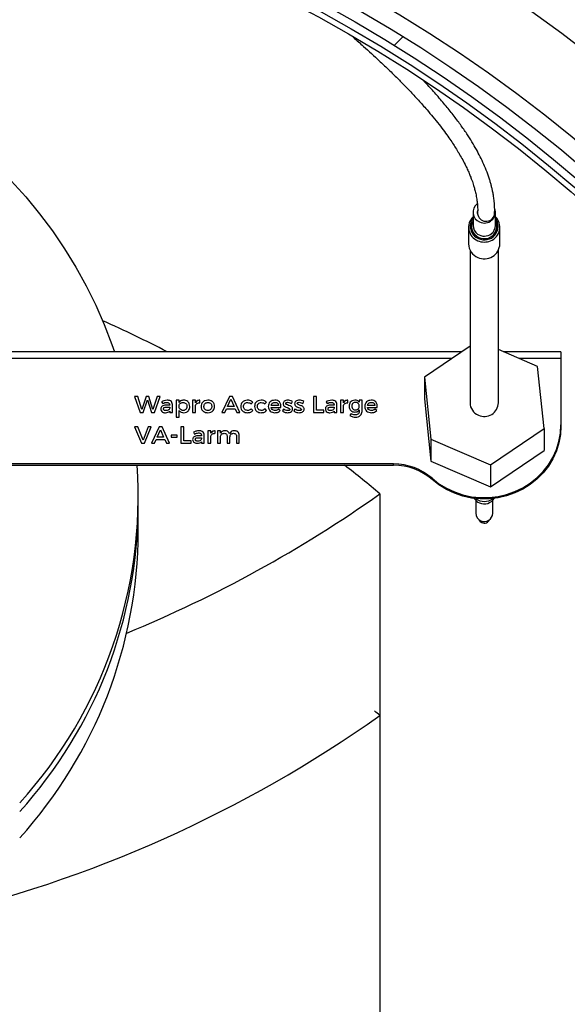
# Model space of a CAD drawing. Units: millimetres. Extents: x 8 to 201, y 4 to 288.
# Drawn here: x 67 to 72, y 197 to 205 of the extents above; entities that cross this region are included whole.
import ezdxf

# ---------------------------------------------------------------- set-up
doc = ezdxf.new("R2010")
doc.units = ezdxf.units.MM
pattern_1 = [(45, (0, 0), (-6.7352, 6.7352), []), (135, (0, 0), (-6.7352, -6.7352), [])]

msp = doc.modelspace()

# ---------------------------------------------------------------- hatches: boundary and pattern name
at = {"linetype": 'Continuous', "lineweight": 18}
h = msp.add_hatch(dxfattribs=at)
h.set_pattern_fill('DIN 128 Plastic', style=0, pattern_type=2)
h.set_pattern_definition(pattern_1)
edge = h.paths.add_edge_path(flags=0)
edge.add_line((63.75296, 178.03047), (64.00296, 178.03047))
edge.add_ellipse((64.00296, 178.38403), major_axis=(0, 0.35355), ratio=0.7071068, start_angle=180, end_angle=270)
edge.add_line((64.25296, 178.38403), (64.25296, 179.64609))
edge.add_arc((63.87796, 194.46635), 14.825, 271.449458, 448.550542)
edge.add_line((64.25296, 209.2866), (64.25296, 210.54866))
edge.add_ellipse((64.00296, 210.54866), major_axis=(0, 0.35355), ratio=0.7071068, start_angle=270, end_angle=360)
edge.add_line((64.00296, 210.90222), (63.75296, 210.90222))
edge.add_ellipse((63.75296, 210.54866), major_axis=(0, -0.35355), ratio=0.7071068, start_angle=180, end_angle=270)
edge.add_line((63.50296, 210.54866), (63.50296, 209.2866))
edge.add_arc((63.87796, 194.46635), 14.825, 91.449458, 268.550542)
edge.add_line((63.50296, 179.64609), (63.50296, 178.38403))
edge.add_ellipse((63.75296, 178.38403), major_axis=(0, -0.35355), ratio=0.7071068, start_angle=270, end_angle=360)
edge = h.paths.add_edge_path(flags=0)
edge.add_arc((63.87796, 194.46635), 14.575, 0, 360)
h = msp.add_hatch(dxfattribs=at)
h.set_pattern_fill('DIN 128 Plastic', style=0, pattern_type=2)
h.set_pattern_definition(pattern_1)
edge = h.paths.add_edge_path(flags=0)
edge.add_arc((63.87796, 194.46635), 14.24906, 0, 360)
edge = h.paths.add_edge_path(flags=0)
edge.add_arc((63.87796, 194.46635), 13.99872, 0, 360)
h = msp.add_hatch(dxfattribs=at)
h.set_pattern_fill('ANSI34', angle=3e-322, style=0)
edge = h.paths.add_edge_path(flags=0)
edge.add_arc((63.87796, 194.46635), 12.72665, 0, 360)
edge = h.paths.add_edge_path(flags=0)
edge.add_arc((63.87796, 194.46635), 12.61979, 0, 360)

# ---------------------------------------------------------------- linework, layer by layer
at = {"color": 7, "linetype": 'Continuous', "lineweight": 25}
for p, q in [((71.19649, 203.73856), (71.19649, 203.62268)), ((71.39374, 203.62268), (71.39374, 203.73856)), ((71.15761, 203.60723), (71.15761, 203.46044)), ((71.43261, 203.46044), (71.43261, 203.60723)), ((71.17011, 203.40596), (71.17011, 202.06125)), ((71.42011, 202.06125), (71.42011, 203.40596)), ((71.17011, 202.56092), (70.76938, 202.28819)), ((71.09691, 202.5111), (64.19046, 202.5111)), ((71.76463, 202.38079), (71.42011, 202.52951)), ((71.97011, 202.5111), (71.46277, 202.5111)), ((71.97011, 202.5111), (71.97011, 202.45064)), ((71.82084, 201.83431), (71.76463, 202.38079)), ((71.97011, 202.45064), (71.97011, 201.86811)), ((70.76938, 202.28819), (70.8256, 201.74171)), ((70.76938, 202.28819), (70.76938, 202.09506)), ((68.24799, 202.11777), (68.22076, 202.11777)), ((68.22076, 202.11777), (68.27046, 201.97511)), ((68.28442, 202.00179), (68.24799, 202.11777)), ((68.32063, 202.11756), (68.28442, 202.00179)), ((68.3455, 202.11777), (68.32063, 202.11756)), ((68.38193, 202.00179), (68.3455, 202.11777)), ((68.41814, 202.11777), (68.38193, 202.00179)), ((68.39414, 201.97511), (68.44428, 202.11777)), ((68.44428, 202.11777), (68.41814, 202.11777)), ((69.05448, 202.11777), (68.98825, 201.97511)), ((69.0804, 202.11777), (69.05448, 202.11777)), ((69.14597, 201.97511), (69.0804, 202.11777)), ((69.81883, 202.11777), (69.79353, 202.11777)), ((69.79353, 202.11777), (69.79353, 201.97511)), ((69.81883, 201.99693), (69.81883, 202.11777)), ((68.29663, 201.97511), (68.33263, 202.08639)), ((68.33263, 202.08639), (68.36819, 201.97511)), ((68.45779, 202.07071), (68.46787, 202.0544)), ((68.52873, 202.04033), (68.49422, 202.04033)), ((68.49785, 202.0232), (68.52873, 202.0232)), ((68.52873, 202.04358), (68.52873, 202.04033)), ((68.52873, 202.0232), (68.52873, 202.01323)), ((68.55316, 201.97511), (68.55295, 202.04623)), ((68.6113, 202.08353), (68.58665, 202.08353)), ((68.58665, 202.08353), (68.58665, 201.93557)), ((68.6113, 202.06478), (68.6113, 202.08353)), ((68.75507, 202.08353), (68.73045, 202.08353)), ((68.73045, 202.08353), (68.73045, 201.97511)), ((68.75507, 202.06195), (68.75507, 202.08353)), ((68.75507, 201.97511), (68.75507, 202.03178)), ((68.7945, 202.06195), (68.7945, 202.08436)), ((69.03839, 202.02872), (69.06669, 202.09208)), ((69.09497, 202.02872), (69.03839, 202.02872)), ((69.06669, 202.09208), (69.09497, 202.02872)), ((69.24537, 202.05154), (69.25886, 202.06661)), ((69.36641, 202.05154), (69.3799, 202.06661)), ((69.48594, 202.03747), (69.4208, 202.03747)), ((69.42123, 202.02034), (69.50736, 202.02034)), ((69.59901, 202.05623), (69.608, 202.07354)), ((69.70021, 202.05623), (69.7092, 202.07354)), ((69.90434, 202.07071), (69.91442, 202.0544)), ((69.97528, 202.04033), (69.94077, 202.04033)), ((69.9444, 202.0232), (69.97528, 202.0232)), ((69.97528, 202.04358), (69.97528, 202.04033)), ((69.97528, 202.0232), (69.97528, 202.01323)), ((69.99971, 201.97511), (69.99949, 202.04623)), ((70.05676, 202.08353), (70.03214, 202.08353)), ((70.03214, 202.08353), (70.03214, 201.97511)), ((70.05676, 202.06195), (70.05676, 202.08353)), ((70.05676, 201.97511), (70.05676, 202.03178)), ((70.0962, 202.06195), (70.0962, 202.08436)), ((70.22031, 202.08353), (70.19588, 202.08353)), ((70.19588, 202.08353), (70.19588, 202.06602)), ((70.22031, 201.98569), (70.22031, 202.08353)), ((70.33323, 202.03747), (70.26809, 202.03747)), ((70.26852, 202.02034), (70.35465, 202.02034)), ((70.76938, 202.09506), (70.8256, 201.54857)), ((68.27046, 201.97511), (68.29663, 201.97511)), ((68.36819, 201.97511), (68.39414, 201.97511)), ((68.52892, 201.98835), (68.52892, 201.97511)), ((68.52892, 201.97511), (68.55316, 201.97511)), ((68.58665, 201.93557), (68.6113, 201.93557)), ((68.6113, 201.93557), (68.6113, 201.99386)), ((68.73045, 201.97511), (68.75507, 201.97511)), ((68.98825, 201.97511), (69.0146, 201.97511)), ((69.0146, 201.97511), (69.02896, 202.00731)), ((69.02896, 202.00731), (69.10461, 202.00731)), ((69.10461, 202.00731), (69.11897, 201.97511)), ((69.11897, 201.97511), (69.14597, 201.97511)), ((69.26013, 201.99448), (69.24643, 202.00751)), ((69.38117, 201.99448), (69.36747, 202.00751)), ((69.50181, 201.99262), (69.48873, 202.00589)), ((69.52916, 202.0061), (69.52035, 201.98938)), ((69.63035, 202.0061), (69.62155, 201.98938)), ((69.79353, 201.97511), (69.88375, 201.97511)), ((69.88375, 201.99693), (69.81883, 201.99693)), ((69.88375, 201.97511), (69.88375, 201.99693)), ((69.97547, 201.98835), (69.97547, 201.97511)), ((69.97547, 201.97511), (69.99971, 201.97511)), ((70.03214, 201.97511), (70.05676, 201.97511)), ((70.12432, 201.96614), (70.11381, 201.94922)), ((70.19588, 201.99876), (70.19588, 201.9851)), ((70.3491, 201.99262), (70.33602, 202.00589)), ((68.24799, 201.84866), (68.22076, 201.84866)), ((68.22076, 201.84866), (68.28054, 201.706)), ((68.29428, 201.73268), (68.24799, 201.84866)), ((68.34097, 201.84866), (68.29428, 201.73268)), ((68.30668, 201.706), (68.36735, 201.84866)), ((68.36735, 201.84866), (68.34097, 201.84866)), ((68.43538, 201.84866), (68.36915, 201.706)), ((68.4613, 201.84866), (68.43538, 201.84866)), ((68.52687, 201.706), (68.4613, 201.84866)), ((68.65207, 201.84866), (68.62677, 201.84866)), ((68.62677, 201.84866), (68.62677, 201.706)), ((68.65207, 201.72782), (68.65207, 201.84866)), ((71.97011, 201.86811), (71.97011, 201.85653)), ((68.41929, 201.75961), (68.44759, 201.82297)), ((68.47587, 201.75961), (68.41929, 201.75961)), ((68.44759, 201.82297), (68.47587, 201.75961)), ((68.59347, 201.77612), (68.54076, 201.77612)), ((68.54076, 201.77612), (68.54076, 201.76002)), ((68.54076, 201.76002), (68.59347, 201.76002)), ((68.59347, 201.76002), (68.59347, 201.77612)), ((68.73758, 201.8016), (68.74766, 201.78529)), ((68.80852, 201.77122), (68.77401, 201.77122)), ((68.80852, 201.77447), (68.80852, 201.77122)), ((68.83295, 201.706), (68.83273, 201.77712)), ((68.89, 201.81442), (68.86538, 201.81442)), ((68.86538, 201.81442), (68.86538, 201.706)), ((68.89, 201.79284), (68.89, 201.81442)), ((68.89, 201.706), (68.89, 201.76267)), ((68.92944, 201.79284), (68.92944, 201.81525)), ((68.9751, 201.81442), (68.9507, 201.81442)), ((68.9507, 201.81442), (68.9507, 201.706)), ((68.9751, 201.79343), (68.9751, 201.81442)), ((68.9751, 201.706), (68.9751, 201.75961)), ((69.03361, 201.76695), (69.03361, 201.706)), ((69.05826, 201.706), (69.05826, 201.75961)), ((69.11655, 201.76695), (69.11655, 201.706)), ((69.1412, 201.706), (69.1412, 201.77347)), ((71.35133, 201.51477), (71.82084, 201.83431)), ((71.82084, 201.83431), (71.82084, 201.64117)), ((68.28054, 201.706), (68.30668, 201.706)), ((68.36915, 201.706), (68.39551, 201.706)), ((68.39551, 201.706), (68.40986, 201.7382)), ((68.40986, 201.7382), (68.48551, 201.7382)), ((68.48551, 201.7382), (68.49987, 201.706)), ((68.49987, 201.706), (68.52687, 201.706)), ((68.62677, 201.706), (68.71699, 201.706)), ((68.71699, 201.72782), (68.65207, 201.72782)), ((68.71699, 201.706), (68.71699, 201.72782)), ((68.77764, 201.75409), (68.80852, 201.75409)), ((68.80852, 201.75409), (68.80852, 201.74413)), ((68.8087, 201.71924), (68.8087, 201.706)), ((68.8087, 201.706), (68.83295, 201.706)), ((68.86538, 201.706), (68.89, 201.706)), ((68.9507, 201.706), (68.9751, 201.706)), ((69.03361, 201.706), (69.05826, 201.706)), ((69.11655, 201.706), (69.1412, 201.706)), ((70.8256, 201.74171), (71.35133, 201.51477)), ((70.8256, 201.74171), (70.8256, 201.54857)), ((71.35133, 201.32163), (71.82084, 201.64117)), ((70.49717, 201.52336), (64.21546, 201.52336)), ((64.21546, 201.51177), (70.49717, 201.51177)), ((70.49717, 201.51177), (70.49717, 201.52336)), ((70.8256, 201.54857), (71.35133, 201.32163)), ((71.35133, 201.51477), (71.35133, 201.32163)), ((70.83672, 201.39689), (70.83672, 201.3853)), ((70.37796, 201.2599), (70.37796, 199.30916)), ((68.25296, 201.1593), (68.25296, 201.23655)), ((68.25296, 200.92754), (68.25296, 201.1593)), ((71.22011, 201.20352), (71.22011, 201.08874)), ((71.37011, 201.08874), (71.37011, 201.20352)), ((70.37796, 199.30916), (70.37796, 191.61635))]:
    msp.add_line(p, q, dxfattribs=at)
at = {"color": 8, "linetype": 'Continuous', "lineweight": 25}
for p, q in [((71.00807, 202.45064), (64.19046, 202.45064)), ((71.97011, 202.45064), (71.60283, 202.45064))]:
    msp.add_line(p, q, dxfattribs=at)
at = {"color": 7, "linetype": 'Continuous', "lineweight": 25, "flags": 128}
for points in [[(67.13475, 204.01487), (67.26253, 203.87311), (67.3835, 203.72604), (67.49741, 203.57396), (67.60403, 203.41717), (67.70314, 203.25598), (67.79456, 203.09073), (67.87808, 202.92175), (67.95355, 202.74937), (68.02081, 202.57395), (68.04266, 202.5111)], [(70.83672, 201.39689), (70.89707, 201.34965), (70.96277, 201.30936), (71.03291, 201.27656), (71.10658, 201.2517), (71.18277, 201.2351), (71.26047, 201.227), (71.33864, 201.22749), (71.41622, 201.23657), (71.49218, 201.25412), (71.56549, 201.2799), (71.63518, 201.31357), (71.70031, 201.35468), (71.76, 201.40268), (71.81346, 201.45691), (71.85997, 201.51666), (71.89891, 201.58112), (71.92974, 201.64943), (71.95207, 201.72068), (71.96559, 201.7939), (71.97011, 201.86811)], [(71.97011, 201.85653), (71.96559, 201.78231), (71.95207, 201.70909), (71.92974, 201.63785), (71.89891, 201.56953), (71.85997, 201.50507), (71.81346, 201.44532), (71.76, 201.39109), (71.70031, 201.34309), (71.63518, 201.30199), (71.56549, 201.26831), (71.49218, 201.24253), (71.41622, 201.22498), (71.33864, 201.2159), (71.26047, 201.21541), (71.18277, 201.22352), (71.10658, 201.24011), (71.03291, 201.26497), (70.96277, 201.29777), (70.89707, 201.33806), (70.83672, 201.3853)], [(71.24853, 201.03284), (71.2586, 201.01763), (71.27445, 201.00681)]]:
    msp.add_lwpolyline(points, dxfattribs=at)
at = {"color": 7, "linetype": 'Continuous', "lineweight": 25}
for radius in [14.575, 14.24906, 13.99872, 13.5375, 12.875, 12.72665, 12.61979, 12.55, 12.5]:
    msp.add_circle((63.87796, 194.46635), radius, dxfattribs=at)
for centre, radius, start, end in [((63.87796, 194.46635), 14.825, 271.449458, 88.550542), ((63.87796, 194.46635), 13.7875, 255.989984, 77.279955), ((71.28882, 203.73837), 0.09194, 126.981542, 247.979886), ((71.2895, 203.73855), 0.05551, 164.874385, 204.644681), ((71.29621, 203.74011), 0.09651, 244.297568, 18.870783), ((71.28576, 203.60684), 0.12784, 134.295402, 248.197955), ((71.2872, 203.61475), 0.11526, 141.912854, 247.995888), ((71.28791, 203.61486), 0.10497, 150.576162, 248.014934), ((71.31151, 203.7338), 0.07476, 194.24579, 356.700767), ((71.2972, 203.61511), 0.11968, 243.617879, 36.231433), ((71.29691, 203.61563), 0.10935, 243.790604, 27.68039), ((71.30429, 203.60685), 0.12795, 291.182217, 45.645772), ((71.28923, 203.62353), 0.09275, 180.528208, 235.752672), ((71.30134, 203.6234), 0.09241, 306.823608, 359.553124), ((71.28814, 203.46201), 0.13054, 180.686108, 247.545866), ((71.29585, 203.46553), 0.13686, 245.128431, 357.868708), ((63.87796, 193.56708), 10.07122, 62.632579, 66.216009), ((71.28828, 202.06234), 0.11818, 180.527559, 247.704415), ((71.29591, 202.06566), 0.12428, 245.030105, 357.967034), ((64.22038, 201.24528), 4.03182, 317.859757, 3.789751), ((63.87796, 193.56708), 10.07122, 49.804057, 52.078232), ((70.49896, 201.00911), 0.51425, 48.943637, 90.199414), ((70.49896, 200.99752), 0.51425, 48.943637, 90.199414), ((63.87796, 210.44208), 11.25, 292.323876, 305.294395), ((64.21048, 201.17302), 4.04251, 317.901501, 359.805587), ((71.29189, 201.26976), 0.09768, 210.66087, 247.036811), ((71.29511, 201.32371), 0.12988, 234.72881, 305.27119), ((71.29514, 201.27336), 0.10227, 246.146138, 328.519391), ((71.29107, 201.08943), 0.07096, 180.555651, 247.676323), ((71.29556, 201.09144), 0.0746, 245.070136, 357.927003), ((71.29531, 201.05279), 0.0505, 245.593448, 336.72119), ((64.21048, 200.94125), 4.04251, 317.901501, 359.805587), ((63.87796, 191.61635), 10.07122, 49.804057, 50.165003), ((63.87796, 208.49135), 11.25, 282.955767, 305.294395)]:
    msp.add_arc(centre, radius, start, end, dxfattribs=at)
at = {"color": 8, "linetype": 'Continuous', "lineweight": 25}
for centre, radius, start, end in [((71.2951, 203.6312), 0.10239, 235.45254, 307.001216), ((71.29512, 203.62025), 0.1438, 246.721473, 292.662373)]:
    msp.add_arc(centre, radius, start, end, dxfattribs=at)
at = {"color": 7, "linetype": 'Continuous', "lineweight": 25}
for points, knots in [([(70.1429, 205.27884), (70.17332, 205.25219), (70.25239, 205.18292), (70.35301, 205.09039), (70.44834, 205.00005), (70.52174, 204.92836), (70.58873, 204.86085), (70.64272, 204.80469), (70.68435, 204.76025), (70.71891, 204.72257), (70.75452, 204.68288), (70.79697, 204.6343), (70.84603, 204.57607), (70.89715, 204.51237), (70.94392, 204.4508), (70.98335, 204.39594), (71.01593, 204.34806), (71.04463, 204.30364), (71.072, 204.25885), (71.09976, 204.2103), (71.1247, 204.16291), (71.14572, 204.11929), (71.16215, 204.0822), (71.17544, 204.04953), (71.18595, 204.02144), (71.19447, 203.99678), (71.20266, 203.97108), (71.21165, 203.93982), (71.22146, 203.89957), (71.22961, 203.85577), (71.23521, 203.80987), (71.238, 203.76678), (71.23706, 203.73872), (71.23661, 203.72556)], [0, 0, 0, 0, 0.0423699, 0.1101486, 0.1491181, 0.1893228, 0.2278481, 0.2610724, 0.2834342, 0.3030397, 0.3253264, 0.3517117, 0.3874314, 0.4277783, 0.4656359, 0.4996074, 0.5296222, 0.5561289, 0.5850776, 0.6174057, 0.653234, 0.6821163, 0.7087429, 0.7324929, 0.753293, 0.7710742, 0.788159, 0.8124374, 0.8447579, 0.8854609, 0.9217631, 0.9632878, 1, 1, 1, 1]), ([(71.38632, 203.72951), (71.3867, 203.74504), (71.38753, 203.77874), (71.38382, 203.82869), (71.37788, 203.87571), (71.37109, 203.91417), (71.36411, 203.94666), (71.35678, 203.97633), (71.34841, 204.00651), (71.33834, 204.03903), (71.3227, 204.08453), (71.30004, 204.14202), (71.26908, 204.2096), (71.23517, 204.2753), (71.19754, 204.34141), (71.15343, 204.41235), (71.10069, 204.49028), (71.03914, 204.57416), (70.96882, 204.66326), (70.89189, 204.75421), (70.8232, 204.83137), (70.77975, 204.87738), (70.76516, 204.89282)], [0, 0, 0, 0, 0.0482289, 0.1046642, 0.1493243, 0.1861671, 0.2154679, 0.2417125, 0.2698967, 0.2999794, 0.3319125, 0.3947563, 0.4551852, 0.5101103, 0.5644809, 0.6229547, 0.6869535, 0.7550684, 0.8240937, 0.8966917, 0.9653137, 1, 1, 1, 1]), ([(68.49422, 202.04033), (68.48845, 202.03987), (68.47695, 202.03896), (68.46176, 202.03259), (68.45268, 202.02069), (68.45165, 202.01207), (68.45113, 202.00772)], [0, 0, 0, 0, 0.282076, 0.5612741, 0.7786019, 1, 1, 1, 1]), ([(68.50687, 202.08436), (68.49713, 202.08375), (68.47964, 202.08265), (68.4645, 202.07437), (68.45779, 202.07071)], [0, 0, 0, 0, 0.5572026, 1, 1, 1, 1]), ([(68.46787, 202.0544), (68.4737, 202.05769), (68.48414, 202.0636), (68.49618, 202.06484), (68.50151, 202.0654)], [0, 0, 0, 0, 0.5575636, 1, 1, 1, 1]), ([(68.47429, 202.00872), (68.47453, 202.01133), (68.4749, 202.01522), (68.47862, 202.01907), (68.48552, 202.02301), (68.49239, 202.02312), (68.49785, 202.0232)], [0, 0, 0, 0, 0.249325, 0.3731629, 0.5013666, 1, 1, 1, 1]), ([(68.50151, 202.0654), (68.50532, 202.06517), (68.51283, 202.06472), (68.52266, 202.06014), (68.528, 202.05204), (68.52849, 202.04641), (68.52873, 202.04358)], [0, 0, 0, 0, 0.2837791, 0.5606418, 0.7790653, 1, 1, 1, 1]), ([(68.55295, 202.04623), (68.55229, 202.05239), (68.55096, 202.06473), (68.53409, 202.08198), (68.51718, 202.08346), (68.50687, 202.08436)], [0, 0, 0, 0, 0.2802349, 0.5611413, 1, 1, 1, 1]), ([(68.65117, 202.08436), (68.64673, 202.08412), (68.6381, 202.08365), (68.6232, 202.07809), (68.61587, 202.06989), (68.6113, 202.06478)], [0, 0, 0, 0, 0.2848128, 0.5544783, 1, 1, 1, 1]), ([(68.6113, 202.02972), (68.61167, 202.03423), (68.6124, 202.04324), (68.61998, 202.05512), (68.63173, 202.06328), (68.64601, 202.06553), (68.66029, 202.06327), (68.67206, 202.05514), (68.6796, 202.04324), (68.68034, 202.03422), (68.68072, 202.02972)], [0, 0, 0, 0, 0.1250049, 0.2500002, 0.3749991, 0.5000001, 0.6250008, 0.7499997, 0.8749954, 1, 1, 1, 1]), ([(68.62106, 202.00415), (68.61785, 202.00844), (68.61208, 202.01615), (68.61154, 202.02554), (68.6113, 202.02972)], [0, 0, 0, 0, 0.5556795, 1, 1, 1, 1]), ([(68.68072, 202.02972), (68.67989, 202.02295), (68.67864, 202.01279), (68.66961, 202.00207), (68.66055, 201.99647), (68.65016, 201.99369), (68.63571, 201.99431), (68.62692, 202.00022), (68.62106, 202.00415)], [0, 0, 0, 0, 0.248394, 0.3725215, 0.49996908, 0.62750139, 0.75168305, 1, 1, 1, 1]), ([(68.70558, 202.02892), (68.70492, 202.03687), (68.70358, 202.05284), (68.6899, 202.07192), (68.6709, 202.08257), (68.65778, 202.08376), (68.65117, 202.08436)], [0, 0, 0, 0, 0.2790334, 0.5602958, 0.7785203, 1, 1, 1, 1]), ([(68.65157, 201.97428), (68.65989, 201.97505), (68.6766, 201.97659), (68.69507, 201.99167), (68.70417, 202.01035), (68.70511, 202.02271), (68.70558, 202.02892)], [0, 0, 0, 0, 0.2788647, 0.5596924, 0.778924, 1, 1, 1, 1]), ([(68.7945, 202.08436), (68.78506, 202.08325), (68.76817, 202.08126), (68.75907, 202.06786), (68.75507, 202.06195)], [0, 0, 0, 0, 0.5592608, 1, 1, 1, 1]), ([(68.75507, 202.03178), (68.75611, 202.03674), (68.75822, 202.0467), (68.76917, 202.05707), (68.78204, 202.06177), (68.79034, 202.06189), (68.7945, 202.06195)], [0, 0, 0, 0, 0.2789622, 0.5597126, 0.7789908, 1, 1, 1, 1]), ([(68.8646, 202.08436), (68.85588, 202.08366), (68.83835, 202.08226), (68.81782, 202.06803), (68.8068, 202.0489), (68.80563, 202.03588), (68.80504, 202.02933)], [0, 0, 0, 0, 0.2790053, 0.5601005, 0.778644, 1, 1, 1, 1]), ([(68.80504, 202.02933), (68.80588, 202.02102), (68.80755, 202.00434), (68.82364, 201.98551), (68.84406, 201.97583), (68.85773, 201.9748), (68.8646, 201.97428)], [0, 0, 0, 0, 0.2788868, 0.5599003, 0.7788098, 1, 1, 1, 1]), ([(68.82969, 202.02913), (68.83044, 202.03419), (68.83191, 202.04416), (68.83987, 202.05668), (68.85217, 202.063), (68.86046, 202.06379), (68.8646, 202.06419)], [0, 0, 0, 0, 0.2844021, 0.5599704, 0.7796655, 1, 1, 1, 1]), ([(68.89933, 202.02913), (68.89898, 202.02459), (68.89829, 202.01552), (68.89086, 202.00343), (68.87893, 201.99528), (68.86455, 201.99314), (68.85018, 201.99533), (68.83827, 202.00348), (68.83073, 202.01551), (68.83004, 202.02459), (68.82969, 202.02913)], [0, 0, 0, 0, 0.1250051, 0.2500001, 0.374998, 0.4999999, 0.6250014, 0.75, 0.8749947, 1, 1, 1, 1]), ([(68.92398, 202.02933), (68.92316, 202.03763), (68.92153, 202.05429), (68.90551, 202.07313), (68.88511, 202.08279), (68.87146, 202.08383), (68.8646, 202.08436)], [0, 0, 0, 0, 0.2789058, 0.5598734, 0.7788197, 1, 1, 1, 1]), ([(68.8646, 202.06419), (68.86992, 202.06365), (68.88061, 202.06257), (68.89233, 202.05287), (68.89835, 202.04101), (68.899, 202.0331), (68.89933, 202.02913)], [0, 0, 0, 0, 0.27873551, 0.55992413, 0.77884453, 1, 1, 1, 1]), ([(68.8646, 201.97428), (68.87331, 201.975), (68.89079, 201.97646), (68.91119, 201.99075), (68.92218, 202.00982), (68.92338, 202.0228), (68.92398, 202.02933)], [0, 0, 0, 0, 0.278979, 0.5601213, 0.7786503, 1, 1, 1, 1]), ([(69.2117, 202.08436), (69.20312, 202.0836), (69.18588, 202.08207), (69.16621, 202.06734), (69.15591, 202.04834), (69.15483, 202.03556), (69.15428, 202.02913)], [0, 0, 0, 0, 0.2789119, 0.5599926, 0.7787446, 1, 1, 1, 1]), ([(69.15428, 202.02913), (69.15504, 202.02099), (69.15657, 202.00466), (69.17174, 201.98585), (69.19157, 201.9759), (69.20496, 201.97482), (69.2117, 201.97428)], [0, 0, 0, 0, 0.2789391, 0.5600248, 0.7787191, 1, 1, 1, 1]), ([(69.21279, 201.99448), (69.20811, 201.99491), (69.19876, 201.99577), (69.18722, 202.00414), (69.18011, 202.01583), (69.17834, 202.02913), (69.18011, 202.04243), (69.18722, 202.05411), (69.19876, 202.06249), (69.20811, 202.06335), (69.21279, 202.06378)], [0, 0, 0, 0, 0.1249998, 0.2499994, 0.3749952, 0.5, 0.6250043, 0.7500008, 0.8749996, 1, 1, 1, 1]), ([(69.25886, 202.06661), (69.25117, 202.07255), (69.23732, 202.08327), (69.2196, 202.08402), (69.2117, 202.08436)], [0, 0, 0, 0, 0.5544171, 1, 1, 1, 1]), ([(69.21279, 202.06378), (69.21957, 202.0632), (69.23178, 202.06217), (69.24119, 202.05481), (69.24537, 202.05154)], [0, 0, 0, 0, 0.5551548, 1, 1, 1, 1]), ([(69.33274, 202.08436), (69.32416, 202.0836), (69.30692, 202.08207), (69.28725, 202.06734), (69.27696, 202.04834), (69.27587, 202.03556), (69.27532, 202.02913)], [0, 0, 0, 0, 0.2789119, 0.5599926, 0.7787446, 1, 1, 1, 1]), ([(69.27532, 202.02913), (69.27608, 202.02099), (69.27761, 202.00466), (69.29279, 201.98585), (69.31261, 201.9759), (69.326, 201.97482), (69.33274, 201.97428)], [0, 0, 0, 0, 0.27893915, 0.56002483, 0.77871906, 1, 1, 1, 1]), ([(69.33383, 201.99448), (69.32915, 201.99491), (69.3198, 201.99577), (69.30826, 202.00414), (69.30116, 202.01583), (69.29938, 202.02913), (69.30115, 202.04243), (69.30826, 202.05411), (69.3198, 202.06249), (69.32915, 202.06335), (69.33383, 202.06378)], [0, 0, 0, 0, 0.1249998, 0.2499994, 0.3749952, 0.5, 0.6250043, 0.7500008, 0.8749996, 1, 1, 1, 1]), ([(69.3799, 202.06661), (69.37222, 202.07255), (69.35836, 202.08327), (69.34064, 202.08402), (69.33274, 202.08436)], [0, 0, 0, 0, 0.5544171, 1, 1, 1, 1]), ([(69.33383, 202.06378), (69.34061, 202.0632), (69.35282, 202.06217), (69.36223, 202.05481), (69.36641, 202.05154)], [0, 0, 0, 0, 0.5551548, 1, 1, 1, 1]), ([(69.454, 202.08436), (69.44631, 202.08369), (69.43093, 202.08236), (69.4111, 202.06978), (69.39846, 202.05087), (69.39528, 202.02888), (69.3986, 202.00691), (69.41141, 201.98806), (69.43157, 201.97594), (69.44696, 201.97484), (69.45465, 201.97428)], [0, 0, 0, 0, 0.12500369, 0.24999962, 0.37499714, 0.50000052, 0.6250039, 0.75000116, 0.87499577, 1, 1, 1, 1]), ([(69.4208, 202.03747), (69.42207, 202.0417), (69.42459, 202.05004), (69.4326, 202.06001), (69.44349, 202.06474), (69.45064, 202.06532), (69.45422, 202.0656)], [0, 0, 0, 0, 0.2838829, 0.559846, 0.7798554, 1, 1, 1, 1]), ([(69.45657, 201.99324), (69.45198, 201.99385), (69.44291, 201.99503), (69.42782, 202.00283), (69.42373, 202.01369), (69.42123, 202.02034)], [0, 0, 0, 0, 0.2850145, 0.5618776, 1, 1, 1, 1]), ([(69.50736, 202.02034), (69.5076, 202.02918), (69.50809, 202.04683), (69.49727, 202.07063), (69.476, 202.08322), (69.46134, 202.08398), (69.454, 202.08436)], [0, 0, 0, 0, 0.2805177, 0.560017, 0.7795651, 1, 1, 1, 1]), ([(69.45422, 202.0656), (69.45878, 202.06506), (69.46774, 202.06399), (69.47897, 202.05747), (69.48456, 202.04751), (69.48548, 202.04082), (69.48594, 202.03747)], [0, 0, 0, 0, 0.2850726, 0.5596351, 0.7799305, 1, 1, 1, 1]), ([(69.56816, 202.08456), (69.56258, 202.08406), (69.55145, 202.08306), (69.53667, 202.07717), (69.52752, 202.06578), (69.52661, 202.0574), (69.52615, 202.05316)], [0, 0, 0, 0, 0.2812137, 0.5617153, 0.7782153, 1, 1, 1, 1]), ([(69.52615, 202.05316), (69.52683, 202.04974), (69.52815, 202.04311), (69.53258, 202.03361), (69.54143, 202.02756), (69.55436, 202.02215), (69.57282, 202.02029), (69.58163, 202.0095), (69.58593, 202.00424)], [0, 0, 0, 0, 0.13107057, 0.25357916, 0.37785013, 0.50802468, 0.75994241, 1, 1, 1, 1]), ([(69.54949, 202.05502), (69.54963, 202.05639), (69.54991, 202.05909), (69.55244, 202.06257), (69.55795, 202.06552), (69.56281, 202.06569), (69.56621, 202.06581)], [0, 0, 0, 0, 0.1884563, 0.3712459, 0.560018, 1, 1, 1, 1]), ([(69.60992, 202.00648), (69.60926, 202.00991), (69.60799, 202.01655), (69.60366, 202.02608), (69.59495, 202.03228), (69.58208, 202.03792), (69.56385, 202.04008), (69.55421, 202.05011), (69.54949, 202.05502)], [0, 0, 0, 0, 0.1307234, 0.2531226, 0.3771714, 0.5070615, 0.7585367, 1, 1, 1, 1]), ([(69.56621, 202.06581), (69.5727, 202.06519), (69.58434, 202.06407), (69.59451, 202.05863), (69.59901, 202.05623)], [0, 0, 0, 0, 0.5577202, 1, 1, 1, 1]), ([(69.608, 202.07354), (69.60106, 202.07717), (69.58859, 202.0837), (69.57443, 202.0843), (69.56816, 202.08456)], [0, 0, 0, 0, 0.5571646, 1, 1, 1, 1]), ([(69.66936, 202.08456), (69.66378, 202.08406), (69.65265, 202.08306), (69.63787, 202.07717), (69.62872, 202.06578), (69.62781, 202.0574), (69.62735, 202.05316)], [0, 0, 0, 0, 0.2812137, 0.5617153, 0.7782153, 1, 1, 1, 1]), ([(69.62735, 202.05316), (69.62803, 202.04974), (69.62935, 202.04311), (69.63378, 202.03361), (69.64263, 202.02756), (69.65556, 202.02215), (69.67402, 202.02029), (69.68283, 202.0095), (69.68712, 202.00424)], [0, 0, 0, 0, 0.13107057, 0.25357916, 0.37785013, 0.50802468, 0.75994241, 1, 1, 1, 1]), ([(69.65069, 202.05502), (69.65083, 202.05639), (69.65111, 202.05909), (69.65364, 202.06257), (69.65915, 202.06552), (69.66401, 202.06569), (69.66741, 202.06581)], [0, 0, 0, 0, 0.1884563, 0.3712459, 0.560018, 1, 1, 1, 1]), ([(69.71112, 202.00648), (69.71046, 202.00991), (69.70919, 202.01655), (69.70486, 202.02608), (69.69614, 202.03228), (69.68328, 202.03792), (69.66505, 202.04008), (69.65541, 202.05011), (69.65069, 202.05502)], [0, 0, 0, 0, 0.1307234, 0.2531226, 0.3771714, 0.5070615, 0.7585367, 1, 1, 1, 1]), ([(69.66741, 202.06581), (69.6739, 202.06519), (69.68554, 202.06407), (69.69571, 202.05863), (69.70021, 202.05623)], [0, 0, 0, 0, 0.5577202, 1, 1, 1, 1]), ([(69.7092, 202.07354), (69.70225, 202.07717), (69.68979, 202.0837), (69.67563, 202.0843), (69.66936, 202.08456)], [0, 0, 0, 0, 0.5571646, 1, 1, 1, 1]), ([(69.94077, 202.04033), (69.935, 202.03987), (69.9235, 202.03896), (69.90831, 202.03259), (69.89923, 202.02069), (69.8982, 202.01207), (69.89768, 202.00772)], [0, 0, 0, 0, 0.282076, 0.5612741, 0.7786019, 1, 1, 1, 1]), ([(69.95342, 202.08436), (69.94368, 202.08375), (69.92618, 202.08265), (69.91105, 202.07437), (69.90434, 202.07071)], [0, 0, 0, 0, 0.5572026, 1, 1, 1, 1]), ([(69.91442, 202.0544), (69.92024, 202.05769), (69.93069, 202.0636), (69.94273, 202.06484), (69.94806, 202.0654)], [0, 0, 0, 0, 0.5575636, 1, 1, 1, 1]), ([(69.92084, 202.00872), (69.92108, 202.01133), (69.92145, 202.01522), (69.92517, 202.01907), (69.93207, 202.02301), (69.93894, 202.02312), (69.9444, 202.0232)], [0, 0, 0, 0, 0.249325, 0.3731629, 0.5013666, 1, 1, 1, 1]), ([(69.94806, 202.0654), (69.95186, 202.06517), (69.95938, 202.06472), (69.96921, 202.06014), (69.97455, 202.05204), (69.97503, 202.04641), (69.97528, 202.04358)], [0, 0, 0, 0, 0.2837791, 0.5606418, 0.7790653, 1, 1, 1, 1]), ([(69.99949, 202.04623), (69.99883, 202.05239), (69.99751, 202.06473), (69.98064, 202.08198), (69.96373, 202.08346), (69.95342, 202.08436)], [0, 0, 0, 0, 0.2802349, 0.5611413, 1, 1, 1, 1]), ([(70.0962, 202.08436), (70.08675, 202.08325), (70.06987, 202.08126), (70.06077, 202.06786), (70.05676, 202.06195)], [0, 0, 0, 0, 0.5592608, 1, 1, 1, 1]), ([(70.05676, 202.03178), (70.05781, 202.03674), (70.05991, 202.0467), (70.07087, 202.05707), (70.08373, 202.06177), (70.09203, 202.06189), (70.0962, 202.06195)], [0, 0, 0, 0, 0.2789622, 0.5597126, 0.7789908, 1, 1, 1, 1]), ([(70.15731, 202.08436), (70.14951, 202.08356), (70.13385, 202.08197), (70.1166, 202.06775), (70.10805, 202.05022), (70.10718, 202.03861), (70.10674, 202.03278)], [0, 0, 0, 0, 0.2788626, 0.5597412, 0.778917, 1, 1, 1, 1]), ([(70.10674, 202.03278), (70.10735, 202.02526), (70.10859, 202.01015), (70.12145, 201.99203), (70.1395, 201.98204), (70.15192, 201.98096), (70.15818, 201.98042)], [0, 0, 0, 0, 0.2790918, 0.5602178, 0.7785388, 1, 1, 1, 1]), ([(70.16311, 201.99876), (70.1699, 201.9998), (70.1801, 202.00136), (70.18972, 202.0108), (70.19579, 202.02225), (70.19673, 202.03563), (70.19299, 202.04791), (70.18759, 202.05619), (70.17939, 202.06206), (70.16977, 202.06533), (70.15954, 202.06588), (70.14956, 202.0635), (70.1409, 202.05832), (70.13209, 202.04828), (70.13076, 202.03861), (70.12987, 202.03217)], [0, 0, 0, 0, 0.1240576, 0.1859568, 0.249721, 0.3738053, 0.4368902, 0.4991473, 0.5615441, 0.6247186, 0.6875166, 0.7502244, 0.8136198, 0.8759087, 1, 1, 1, 1]), ([(70.12987, 202.03217), (70.13037, 202.02734), (70.13139, 202.0177), (70.13974, 202.00626), (70.15114, 201.99964), (70.15912, 201.99905), (70.16311, 201.99876)], [0, 0, 0, 0, 0.2800066, 0.5599989, 0.7799897, 1, 1, 1, 1]), ([(70.19588, 202.06602), (70.19318, 202.06917), (70.18794, 202.07532), (70.17495, 202.08318), (70.16408, 202.08391), (70.15731, 202.08436)], [0, 0, 0, 0, 0.28485326, 0.55422103, 1, 1, 1, 1]), ([(70.30129, 202.08436), (70.2936, 202.08369), (70.27822, 202.08236), (70.25839, 202.06978), (70.24575, 202.05087), (70.24257, 202.02888), (70.2459, 202.00691), (70.2587, 201.98806), (70.27886, 201.97594), (70.29425, 201.97484), (70.30194, 201.97428)], [0, 0, 0, 0, 0.12500369, 0.24999962, 0.37499714, 0.50000052, 0.6250039, 0.75000116, 0.87499577, 1, 1, 1, 1]), ([(70.26809, 202.03747), (70.26936, 202.0417), (70.27188, 202.05004), (70.27989, 202.06001), (70.29079, 202.06474), (70.29793, 202.06532), (70.30151, 202.0656)], [0, 0, 0, 0, 0.28388292, 0.55984596, 0.77985538, 1, 1, 1, 1]), ([(70.30387, 201.99324), (70.29927, 201.99385), (70.29021, 201.99503), (70.27512, 202.00283), (70.27103, 202.01369), (70.26852, 202.02034)], [0, 0, 0, 0, 0.2850145, 0.5618776, 1, 1, 1, 1]), ([(70.35465, 202.02034), (70.3549, 202.02918), (70.35538, 202.04683), (70.34456, 202.07063), (70.32329, 202.08322), (70.30864, 202.08398), (70.30129, 202.08436)], [0, 0, 0, 0, 0.2805177, 0.560017, 0.7795651, 1, 1, 1, 1]), ([(70.30151, 202.0656), (70.30607, 202.06506), (70.31503, 202.06399), (70.32626, 202.05747), (70.33186, 202.04751), (70.33277, 202.04082), (70.33323, 202.03747)], [0, 0, 0, 0, 0.2850726, 0.5596351, 0.7799305, 1, 1, 1, 1]), ([(68.45113, 202.00772), (68.45179, 202.00237), (68.45313, 201.99161), (68.46462, 201.98033), (68.478, 201.97486), (68.4868, 201.97434), (68.49122, 201.97408)], [0, 0, 0, 0, 0.2785615, 0.5597645, 0.7789468, 1, 1, 1, 1]), ([(68.49636, 201.99262), (68.49345, 201.99284), (68.48765, 201.99326), (68.47994, 201.9963), (68.47517, 202.00219), (68.47459, 202.00653), (68.47429, 202.00872)], [0, 0, 0, 0, 0.2816334, 0.5614645, 0.7784578, 1, 1, 1, 1]), ([(68.49122, 201.97408), (68.49912, 201.97462), (68.51338, 201.97561), (68.52413, 201.98442), (68.52892, 201.98835)], [0, 0, 0, 0, 0.55457097, 1, 1, 1, 1]), ([(68.52873, 202.01323), (68.52759, 202.00957), (68.5253, 202.00222), (68.51264, 201.99461), (68.50256, 201.99338), (68.49636, 201.99262)], [0, 0, 0, 0, 0.2778653, 0.5565412, 1, 1, 1, 1]), ([(68.6113, 201.99386), (68.61409, 201.99052), (68.61951, 201.98402), (68.63307, 201.97565), (68.64447, 201.97481), (68.65157, 201.97428)], [0, 0, 0, 0, 0.2848859, 0.5541805, 1, 1, 1, 1]), ([(69.2117, 201.97428), (69.22228, 201.97498), (69.24117, 201.97624), (69.25434, 201.98891), (69.26013, 201.99448)], [0, 0, 0, 0, 0.560539, 1, 1, 1, 1]), ([(69.24643, 202.00751), (69.24098, 202.00317), (69.23116, 201.99534), (69.21845, 201.99475), (69.21279, 201.99448)], [0, 0, 0, 0, 0.554248, 1, 1, 1, 1]), ([(69.33274, 201.97428), (69.34333, 201.97498), (69.36221, 201.97624), (69.37538, 201.98891), (69.38117, 201.99448)], [0, 0, 0, 0, 0.560539, 1, 1, 1, 1]), ([(69.36747, 202.00751), (69.36202, 202.00317), (69.3522, 201.99534), (69.33949, 201.99475), (69.33383, 201.99448)], [0, 0, 0, 0, 0.554248, 1, 1, 1, 1]), ([(69.45465, 201.97428), (69.46453, 201.97515), (69.48234, 201.97672), (69.49581, 201.98773), (69.50181, 201.99262)], [0, 0, 0, 0, 0.5548845, 1, 1, 1, 1]), ([(69.48873, 202.00589), (69.48347, 202.00185), (69.47401, 201.99456), (69.46194, 201.99365), (69.45657, 201.99324)], [0, 0, 0, 0, 0.55509916, 1, 1, 1, 1]), ([(69.52035, 201.98938), (69.52816, 201.98454), (69.5422, 201.97584), (69.55883, 201.97476), (69.56621, 201.97428)], [0, 0, 0, 0, 0.556485, 1, 1, 1, 1]), ([(69.56729, 201.99262), (69.55956, 201.99354), (69.54567, 201.9952), (69.53423, 202.00275), (69.52916, 202.0061)], [0, 0, 0, 0, 0.5568792, 1, 1, 1, 1]), ([(69.56621, 201.97428), (69.57197, 201.9748), (69.58348, 201.97582), (69.5988, 201.98177), (69.60841, 201.99344), (69.60941, 202.0021), (69.60992, 202.00648)], [0, 0, 0, 0, 0.2810073, 0.5618021, 0.7781504, 1, 1, 1, 1]), ([(69.58593, 202.00424), (69.58574, 202.00274), (69.58537, 201.99979), (69.58238, 201.99612), (69.57624, 201.9932), (69.57097, 201.99286), (69.56729, 201.99262)], [0, 0, 0, 0, 0.1889637, 0.3708032, 0.5608101, 1, 1, 1, 1]), ([(69.62155, 201.98938), (69.62936, 201.98454), (69.64339, 201.97584), (69.66003, 201.97476), (69.66741, 201.97428)], [0, 0, 0, 0, 0.556485, 1, 1, 1, 1]), ([(69.66849, 201.99262), (69.66076, 201.99354), (69.64687, 201.9952), (69.63543, 202.00275), (69.63035, 202.0061)], [0, 0, 0, 0, 0.5568792, 1, 1, 1, 1]), ([(69.66741, 201.97428), (69.67316, 201.9748), (69.68468, 201.97582), (69.7, 201.98177), (69.70961, 201.99344), (69.71061, 202.0021), (69.71112, 202.00648)], [0, 0, 0, 0, 0.2810073, 0.5618021, 0.7781504, 1, 1, 1, 1]), ([(69.68712, 202.00424), (69.68694, 202.00274), (69.68657, 201.99979), (69.68358, 201.99612), (69.67744, 201.9932), (69.67217, 201.99286), (69.66849, 201.99262)], [0, 0, 0, 0, 0.1889637, 0.3708032, 0.5608101, 1, 1, 1, 1]), ([(69.89768, 202.00772), (69.89834, 202.00237), (69.89968, 201.99161), (69.91116, 201.98033), (69.92455, 201.97486), (69.93335, 201.97434), (69.93776, 201.97408)], [0, 0, 0, 0, 0.2785615, 0.5597645, 0.7789468, 1, 1, 1, 1]), ([(69.94291, 201.99262), (69.94, 201.99284), (69.9342, 201.99326), (69.92649, 201.9963), (69.92172, 202.00219), (69.92113, 202.00653), (69.92084, 202.00872)], [0, 0, 0, 0, 0.2816334, 0.5614645, 0.7784578, 1, 1, 1, 1]), ([(69.93776, 201.97408), (69.94567, 201.97462), (69.95993, 201.97561), (69.97068, 201.98442), (69.97547, 201.98835)], [0, 0, 0, 0, 0.554571, 1, 1, 1, 1]), ([(69.97528, 202.01323), (69.97414, 202.00957), (69.97185, 202.00222), (69.95919, 201.99461), (69.9491, 201.99338), (69.94291, 201.99262)], [0, 0, 0, 0, 0.2778653, 0.5565412, 1, 1, 1, 1]), ([(70.11381, 201.94922), (70.12204, 201.94475), (70.13682, 201.93675), (70.15371, 201.9355), (70.16118, 201.93495)], [0, 0, 0, 0, 0.5573999, 1, 1, 1, 1]), ([(70.1601, 201.95432), (70.15289, 201.95504), (70.13993, 201.95634), (70.12911, 201.96313), (70.12432, 201.96614)], [0, 0, 0, 0, 0.5569115, 1, 1, 1, 1]), ([(70.15818, 201.98042), (70.16236, 201.98063), (70.17051, 201.98104), (70.18459, 201.98623), (70.19155, 201.99395), (70.19588, 201.99876)], [0, 0, 0, 0, 0.28482763, 0.55447849, 1, 1, 1, 1]), ([(70.19588, 201.9851), (70.19537, 201.98025), (70.19435, 201.9705), (70.18425, 201.95997), (70.17206, 201.95507), (70.16409, 201.95457), (70.1601, 201.95432)], [0, 0, 0, 0, 0.2788583, 0.5594253, 0.779065, 1, 1, 1, 1]), ([(70.16118, 201.93495), (70.16956, 201.93549), (70.18636, 201.93659), (70.20703, 201.94878), (70.21854, 201.96686), (70.21972, 201.97938), (70.22031, 201.98569)], [0, 0, 0, 0, 0.279214, 0.5602596, 0.7784364, 1, 1, 1, 1]), ([(70.30194, 201.97428), (70.31182, 201.97515), (70.32963, 201.97672), (70.3431, 201.98773), (70.3491, 201.99262)], [0, 0, 0, 0, 0.5548845, 1, 1, 1, 1]), ([(70.33602, 202.00589), (70.33076, 202.00185), (70.3213, 201.99456), (70.30923, 201.99365), (70.30387, 201.99324)], [0, 0, 0, 0, 0.5550992, 1, 1, 1, 1]), ([(68.77401, 201.77122), (68.76823, 201.77076), (68.75674, 201.76985), (68.74155, 201.76348), (68.73246, 201.75158), (68.73143, 201.74296), (68.73091, 201.73861)], [0, 0, 0, 0, 0.282076, 0.5612741, 0.7786019, 1, 1, 1, 1]), ([(68.78666, 201.81525), (68.77691, 201.81464), (68.75942, 201.81354), (68.74428, 201.80526), (68.73758, 201.8016)], [0, 0, 0, 0, 0.5572026, 1, 1, 1, 1]), ([(68.74766, 201.78529), (68.75348, 201.78858), (68.76393, 201.79449), (68.77597, 201.79574), (68.7813, 201.79629)], [0, 0, 0, 0, 0.5575636, 1, 1, 1, 1]), ([(68.7813, 201.79629), (68.7851, 201.79606), (68.79262, 201.79561), (68.80245, 201.79103), (68.80778, 201.78293), (68.80827, 201.7773), (68.80852, 201.77447)], [0, 0, 0, 0, 0.2837791, 0.5606418, 0.7790653, 1, 1, 1, 1]), ([(68.83273, 201.77712), (68.83207, 201.78328), (68.83075, 201.79562), (68.81388, 201.81287), (68.79697, 201.81435), (68.78666, 201.81525)], [0, 0, 0, 0, 0.2802349, 0.5611413, 1, 1, 1, 1]), ([(68.92944, 201.81525), (68.91999, 201.81414), (68.9031, 201.81215), (68.89401, 201.79875), (68.89, 201.79284)], [0, 0, 0, 0, 0.5592608, 1, 1, 1, 1]), ([(68.89, 201.76267), (68.89105, 201.76763), (68.89315, 201.77759), (68.9041, 201.78796), (68.91697, 201.79266), (68.92527, 201.79278), (68.92944, 201.79284)], [0, 0, 0, 0, 0.2789622, 0.5597126, 0.7789908, 1, 1, 1, 1]), ([(69.0165, 201.81525), (69.0067, 201.81441), (68.98923, 201.81291), (68.97942, 201.79938), (68.9751, 201.79343)], [0, 0, 0, 0, 0.5605186, 1, 1, 1, 1]), ([(68.9751, 201.75961), (68.97574, 201.76434), (68.97701, 201.77368), (68.98396, 201.78562), (68.9952, 201.79206), (69.00294, 201.79297), (69.00682, 201.79343)], [0, 0, 0, 0, 0.2836309, 0.5602994, 0.7794198, 1, 1, 1, 1]), ([(69.00682, 201.79343), (69.01096, 201.79291), (69.01903, 201.7919), (69.02882, 201.78536), (69.03294, 201.77602), (69.03339, 201.76997), (69.03361, 201.76695)], [0, 0, 0, 0, 0.2869063, 0.5589957, 0.780338, 1, 1, 1, 1]), ([(69.05612, 201.78915), (69.05405, 201.79338), (69.04997, 201.8017), (69.03692, 201.81353), (69.02427, 201.81459), (69.0165, 201.81525)], [0, 0, 0, 0, 0.2851241, 0.5609913, 1, 1, 1, 1]), ([(69.0994, 201.81525), (69.09427, 201.81486), (69.08411, 201.81408), (69.06641, 201.80742), (69.06002, 201.79608), (69.05612, 201.78915)], [0, 0, 0, 0, 0.2837209, 0.5623706, 1, 1, 1, 1]), ([(69.05826, 201.75961), (69.05888, 201.7643), (69.0601, 201.77359), (69.06688, 201.78551), (69.07799, 201.79203), (69.08568, 201.79296), (69.08954, 201.79343)], [0, 0, 0, 0, 0.2834394, 0.5603927, 0.7793477, 1, 1, 1, 1]), ([(69.08954, 201.79343), (69.09371, 201.79293), (69.10183, 201.79197), (69.1117, 201.78544), (69.11588, 201.77607), (69.11632, 201.76998), (69.11655, 201.76695)], [0, 0, 0, 0, 0.2869356, 0.5590068, 0.7803265, 1, 1, 1, 1]), ([(69.1412, 201.77347), (69.14076, 201.77957), (69.13989, 201.79179), (69.12943, 201.80656), (69.11453, 201.81418), (69.10446, 201.81489), (69.0994, 201.81525)], [0, 0, 0, 0, 0.279283, 0.5598043, 0.778681, 1, 1, 1, 1]), ([(68.73091, 201.73861), (68.73158, 201.73326), (68.73291, 201.7225), (68.7444, 201.71122), (68.75779, 201.70575), (68.76659, 201.70523), (68.771, 201.70497)], [0, 0, 0, 0, 0.2785615, 0.5597645, 0.7789468, 1, 1, 1, 1]), ([(68.75407, 201.73961), (68.75432, 201.74222), (68.75468, 201.74611), (68.75841, 201.74996), (68.76531, 201.7539), (68.77217, 201.75401), (68.77764, 201.75409)], [0, 0, 0, 0, 0.249325, 0.3731629, 0.5013666, 1, 1, 1, 1]), ([(68.77615, 201.72351), (68.77324, 201.72373), (68.76744, 201.72415), (68.75972, 201.72719), (68.75496, 201.73308), (68.75437, 201.73742), (68.75407, 201.73961)], [0, 0, 0, 0, 0.2816334, 0.5614645, 0.7784578, 1, 1, 1, 1]), ([(68.771, 201.70497), (68.77891, 201.70551), (68.79316, 201.7065), (68.80391, 201.71531), (68.8087, 201.71924)], [0, 0, 0, 0, 0.55457097, 1, 1, 1, 1]), ([(68.80852, 201.74413), (68.80737, 201.74046), (68.80508, 201.73312), (68.79243, 201.7255), (68.78234, 201.72427), (68.77615, 201.72351)], [0, 0, 0, 0, 0.2778653, 0.5565412, 1, 1, 1, 1])]:
    msp.add_open_spline(points, degree=3, knots=knots, dxfattribs=at)

doc.saveas('drawing.dxf')
